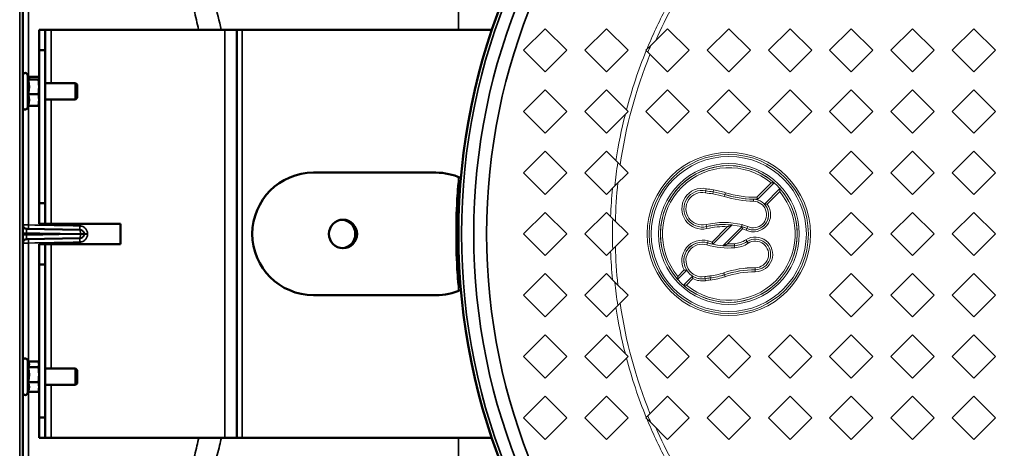
# Model space of a CAD drawing. Units: millimetres. Extents: x 100 to 8300, y -8 to 5931.
# Drawn here: x 6405 to 6887, y 4495 to 4705 of the extents above; entities that cross this region are included whole.
import ezdxf

# ---------------------------------------------------------------- set-up
doc = ezdxf.new("R2010")
doc.units = ezdxf.units.MM
doc.header["$LTSCALE"] = 20
doc.layers.add('Visible (ISO)', color=7, linetype='Continuous', lineweight=50)
doc.layers.add('Visible Narrow (ISO)', color=7, linetype='Continuous', lineweight=35)

msp = doc.modelspace()

# ---------------------------------------------------------------- linework, layer by layer
at = {"layer": 'Visible (ISO)'}
for p, q in [((6406.08, 3782.02), (6406.08, 5418.86)), ((6414.08, 4700.49), (6414.08, 4690.49)), ((6417.08, 4700.49), (6414.08, 4700.49)), ((6417.08, 4690.49), (6417.08, 4700.49)), ((6417.08, 4700.49), (6420.08, 4700.49)), ((6420.08, 4700.49), (6505.08, 4700.49)), ((6511.08, 4700.49), (6505.08, 4700.49)), ((6511.08, 4700.49), (6511.08, 4500.49)), ((6511.08, 4700.49), (6513.56, 4700.49)), ((6513.56, 4700.49), (6636.03, 4700.49)), ((6414.08, 4690.49), (6417.08, 4690.49)), ((6414.08, 4615.49), (6414.08, 4690.49)), ((6417.08, 4615.49), (6417.08, 4690.49)), ((6409.13, 4677), (6408.37, 4678.64)), ((6408.72, 4676.06), (6413.81, 4676.06)), ((6408.91, 4677.47), (6413.81, 4677.47)), ((6414.08, 4676.88), (6414.05, 4677)), ((6417.08, 4674.38), (6431.94, 4674.38)), ((6431.94, 4666.38), (6431.94, 4674.38)), ((6432.71, 4673.61), (6431.94, 4674.38)), ((6432.71, 4673.61), (6432.71, 4667.15)), ((6408.72, 4668.97), (6413.81, 4668.97)), ((6417.08, 4666.38), (6431.94, 4666.38)), ((6432.71, 4667.15), (6431.94, 4666.38)), ((6408.91, 4663.29), (6408.37, 4662.12)), ((6408.72, 4663.29), (6413.81, 4663.29)), ((6414.08, 4663.88), (6414.05, 4663.76)), ((6548.58, 4630.49), (6608.58, 4630.49)), ((6619.58, 4625.44), (6620.58, 4625.44)), ((6417.08, 4615.49), (6414.08, 4615.49)), ((6414.08, 4615.49), (6414.08, 4605.49)), ((6417.08, 4605.49), (6417.08, 4615.49)), ((6618.83, 4612.94), (6619.83, 4612.94)), ((6408.05, 4602.9), (6434.18, 4602.45)), ((6414.08, 4605.49), (6417.08, 4605.49)), ((6417.08, 4605.49), (6420.08, 4605.49)), ((6420.08, 4605.49), (6454.08, 4605.49)), ((6454.08, 4605.49), (6454.08, 4595.49)), ((6434.18, 4598.43), (6408.05, 4597.97)), ((6434.18, 4602.45), (6434.38, 4602.44)), ((6434.38, 4598.43), (6434.18, 4598.43)), ((6414.08, 4595.49), (6414.08, 4585.49)), ((6417.08, 4595.49), (6414.08, 4595.49)), ((6417.08, 4585.49), (6417.08, 4595.49)), ((6420.08, 4595.49), (6417.08, 4595.49)), ((6454.08, 4595.49), (6420.08, 4595.49)), ((6414.08, 4585.49), (6417.08, 4585.49)), ((6414.08, 4510.49), (6414.08, 4585.49)), ((6417.08, 4510.49), (6417.08, 4585.49)), ((6618.83, 4587.94), (6619.83, 4587.94)), ((6619.58, 4575.44), (6620.58, 4575.44)), ((6608.58, 4570.49), (6548.58, 4570.49)), ((6408.98, 4537.45), (6408.37, 4538.75)), ((6408.76, 4537.9), (6413.81, 4537.9)), ((6414.08, 4536.99), (6413.96, 4537.45)), ((6408.72, 4535.23), (6413.81, 4535.23)), ((6417.08, 4534.49), (6431.94, 4534.49)), ((6431.94, 4526.49), (6431.94, 4534.49)), ((6432.71, 4533.73), (6431.94, 4534.49)), ((6432.71, 4533.73), (6432.71, 4527.26)), ((6408.72, 4527.83), (6413.81, 4527.83)), ((6417.08, 4526.49), (6431.94, 4526.49)), ((6432.71, 4527.26), (6431.94, 4526.49)), ((6408.76, 4523.08), (6408.37, 4522.24)), ((6408.72, 4523.08), (6413.81, 4523.08)), ((6414.08, 4523.99), (6413.96, 4523.54)), ((6414.08, 4510.49), (6414.08, 4500.49)), ((6417.08, 4510.49), (6414.08, 4510.49)), ((6417.08, 4500.49), (6417.08, 4510.49)), ((6414.08, 4500.49), (6417.08, 4500.49)), ((6420.08, 4500.49), (6417.08, 4500.49)), ((6505.08, 4500.49), (6420.08, 4500.49)), ((6511.08, 4500.49), (6505.08, 4500.49)), ((6513.56, 4500.49), (6511.08, 4500.49)), ((6635.99, 4500.49), (6513.56, 4500.49))]:
    msp.add_line(p, q, dxfattribs=at)
at = {"layer": 'Visible (ISO)', "lineweight": 5}
for p, q in [((6662.08, 4701.04), (6651.47, 4690.44)), ((6672.69, 4690.44), (6662.08, 4701.04)), ((6692.08, 4701.04), (6681.47, 4690.44)), ((6702.69, 4690.44), (6692.08, 4701.04)), ((6713.83, 4692.79), (6722.08, 4701.04)), ((6722.08, 4701.04), (6732.69, 4690.44)), ((6741.47, 4690.44), (6752.08, 4701.04)), ((6752.08, 4701.04), (6762.69, 4690.44)), ((6771.47, 4690.44), (6782.08, 4701.04)), ((6782.08, 4701.04), (6792.69, 4690.44)), ((6801.47, 4690.44), (6812.08, 4701.04)), ((6812.08, 4701.04), (6822.69, 4690.44)), ((6831.47, 4690.44), (6842.08, 4701.04)), ((6842.08, 4701.04), (6852.69, 4690.44)), ((6861.47, 4690.44), (6872.08, 4701.04)), ((6872.08, 4701.04), (6882.69, 4690.44)), ((6651.47, 4690.44), (6662.08, 4679.83)), ((6662.08, 4679.83), (6672.69, 4690.44)), ((6681.47, 4690.44), (6692.08, 4679.83)), ((6692.08, 4679.83), (6702.69, 4690.44)), ((6713.83, 4692.79), (6711.47, 4690.44)), ((6711.47, 4690.44), (6712.45, 4689.46)), ((6732.69, 4690.44), (6722.08, 4679.83)), ((6752.08, 4679.83), (6741.47, 4690.44)), ((6762.69, 4690.44), (6752.08, 4679.83)), ((6782.08, 4679.83), (6771.47, 4690.44)), ((6792.69, 4690.44), (6782.08, 4679.83)), ((6812.08, 4679.83), (6801.47, 4690.44)), ((6822.69, 4690.44), (6812.08, 4679.83)), ((6842.08, 4679.83), (6831.47, 4690.44)), ((6852.69, 4690.44), (6842.08, 4679.83)), ((6872.08, 4679.83), (6861.47, 4690.44)), ((6882.69, 4690.44), (6872.08, 4679.83)), ((6722.08, 4679.83), (6712.45, 4689.46)), ((6662.08, 4671.04), (6651.47, 4660.44)), ((6672.69, 4660.44), (6662.08, 4671.04)), ((6692.08, 4671.04), (6681.47, 4660.44)), ((6702.69, 4660.44), (6692.08, 4671.04)), ((6711.47, 4660.44), (6722.08, 4671.04)), ((6722.08, 4671.04), (6732.69, 4660.44)), ((6741.47, 4660.44), (6752.08, 4671.04)), ((6752.08, 4671.04), (6762.69, 4660.44)), ((6771.47, 4660.44), (6782.08, 4671.04)), ((6782.08, 4671.04), (6792.69, 4660.44)), ((6801.47, 4660.44), (6812.08, 4671.04)), ((6812.08, 4671.04), (6822.69, 4660.44)), ((6831.47, 4660.44), (6842.08, 4671.04)), ((6842.08, 4671.04), (6852.69, 4660.44)), ((6861.47, 4660.44), (6872.08, 4671.04)), ((6872.08, 4671.04), (6882.69, 4660.44)), ((6651.47, 4660.44), (6662.08, 4649.83)), ((6662.08, 4649.83), (6672.69, 4660.44)), ((6681.47, 4660.44), (6692.08, 4649.83)), ((6692.08, 4649.83), (6702.69, 4660.44)), ((6722.08, 4649.83), (6711.47, 4660.44)), ((6732.69, 4660.44), (6722.08, 4649.83)), ((6752.08, 4649.83), (6741.47, 4660.44)), ((6762.69, 4660.44), (6752.08, 4649.83)), ((6782.08, 4649.83), (6771.47, 4660.44)), ((6792.69, 4660.44), (6782.08, 4649.83)), ((6812.08, 4649.83), (6801.47, 4660.44)), ((6822.69, 4660.44), (6812.08, 4649.83)), ((6842.08, 4649.83), (6831.47, 4660.44)), ((6852.69, 4660.44), (6842.08, 4649.83)), ((6872.08, 4649.83), (6861.47, 4660.44)), ((6882.69, 4660.44), (6872.08, 4649.83)), ((6662.08, 4641.04), (6651.47, 4630.44)), ((6672.69, 4630.44), (6662.08, 4641.04)), ((6692.08, 4641.04), (6681.47, 4630.44)), ((6697.69, 4635.43), (6692.08, 4641.04)), ((6801.47, 4630.44), (6812.08, 4641.04)), ((6812.08, 4641.04), (6822.69, 4630.44)), ((6831.47, 4630.44), (6842.08, 4641.04)), ((6842.08, 4641.04), (6852.69, 4630.44)), ((6861.47, 4630.44), (6872.08, 4641.04)), ((6872.08, 4641.04), (6882.69, 4630.44)), ((6697.69, 4635.43), (6702.69, 4630.44)), ((6651.47, 4630.44), (6662.08, 4619.83)), ((6662.08, 4619.83), (6672.69, 4630.44)), ((6681.47, 4630.44), (6692.08, 4619.83)), ((6702.69, 4630.44), (6696.27, 4624.02)), ((6812.08, 4619.83), (6801.47, 4630.44)), ((6822.69, 4630.44), (6812.08, 4619.83)), ((6842.08, 4619.83), (6831.47, 4630.44)), ((6852.69, 4630.44), (6842.08, 4619.83)), ((6872.08, 4619.83), (6861.47, 4630.44)), ((6882.69, 4630.44), (6872.08, 4619.83)), ((6692.08, 4619.83), (6696.27, 4624.02)), ((6765.87, 4618.46), (6772.84, 4625.44)), ((6772.84, 4625.44), (6772.84, 4625.44)), ((6765.87, 4618.46), (6765.87, 4618.46)), ((6777.08, 4621.2), (6770.91, 4615.02)), ((6777.08, 4621.2), (6777.08, 4621.2)), ((6770.91, 4615.02), (6770.91, 4615.02)), ((6651.47, 4600.44), (6662.08, 4611.04)), ((6662.08, 4611.04), (6672.69, 4600.44)), ((6681.47, 4600.44), (6692.08, 4611.04)), ((6692.08, 4611.04), (6695.21, 4607.91)), ((6702.69, 4600.44), (6695.21, 4607.91)), ((6812.08, 4611.04), (6801.47, 4600.44)), ((6822.69, 4600.44), (6812.08, 4611.04)), ((6842.08, 4611.04), (6831.47, 4600.44)), ((6852.69, 4600.44), (6842.08, 4611.04)), ((6872.08, 4611.04), (6861.47, 4600.44)), ((6882.69, 4600.44), (6872.08, 4611.04)), ((6743.9, 4596.5), (6751.43, 4604.03)), ((6758.78, 4602.9), (6751.45, 4595.57)), ((6662.08, 4589.83), (6651.47, 4600.44)), ((6672.69, 4600.44), (6662.08, 4589.83)), ((6692.08, 4589.83), (6681.47, 4600.44)), ((6695.21, 4592.96), (6702.69, 4600.44)), ((6801.47, 4600.44), (6812.08, 4589.83)), ((6812.08, 4589.83), (6822.69, 4600.44)), ((6831.47, 4600.44), (6842.08, 4589.83)), ((6842.08, 4589.83), (6852.69, 4600.44)), ((6861.47, 4600.44), (6872.08, 4589.83)), ((6872.08, 4589.83), (6882.69, 4600.44)), ((6743.9, 4596.5), (6743.9, 4596.5)), ((6695.21, 4592.96), (6692.08, 4589.83)), ((6651.47, 4570.44), (6662.08, 4581.04)), ((6662.08, 4581.04), (6672.69, 4570.44)), ((6681.47, 4570.44), (6692.08, 4581.04)), ((6692.08, 4581.04), (6696.27, 4576.86)), ((6727.08, 4579.68), (6730.21, 4582.81)), ((6727.08, 4579.68), (6727.08, 4579.67)), ((6730.21, 4582.81), (6730.22, 4582.81)), ((6812.08, 4581.04), (6801.47, 4570.44)), ((6822.69, 4570.44), (6812.08, 4581.04)), ((6842.08, 4581.04), (6831.47, 4570.44)), ((6852.69, 4570.44), (6842.08, 4581.04)), ((6872.08, 4581.04), (6861.47, 4570.44)), ((6882.69, 4570.44), (6872.08, 4581.04)), ((6702.69, 4570.44), (6696.27, 4576.86)), ((6734.46, 4578.57), (6731.32, 4575.43)), ((6731.32, 4575.43), (6731.32, 4575.43)), ((6734.46, 4578.57), (6734.46, 4578.57)), ((6662.08, 4559.83), (6651.47, 4570.44)), ((6672.69, 4570.44), (6662.08, 4559.83)), ((6692.08, 4559.83), (6681.47, 4570.44)), ((6697.69, 4565.44), (6702.69, 4570.44)), ((6801.47, 4570.44), (6812.08, 4559.83)), ((6812.08, 4559.83), (6822.69, 4570.44)), ((6831.47, 4570.44), (6842.08, 4559.83)), ((6842.08, 4559.83), (6852.69, 4570.44)), ((6861.47, 4570.44), (6872.08, 4559.83)), ((6872.08, 4559.83), (6882.69, 4570.44)), ((6697.69, 4565.44), (6692.08, 4559.83)), ((6651.47, 4540.44), (6662.08, 4551.04)), ((6662.08, 4551.04), (6672.69, 4540.44)), ((6681.47, 4540.44), (6692.08, 4551.04)), ((6692.08, 4551.04), (6702.69, 4540.44)), ((6722.08, 4551.04), (6711.47, 4540.44)), ((6732.69, 4540.44), (6722.08, 4551.04)), ((6752.08, 4551.04), (6741.47, 4540.44)), ((6762.69, 4540.44), (6752.08, 4551.04)), ((6782.08, 4551.04), (6771.47, 4540.44)), ((6792.69, 4540.44), (6782.08, 4551.04)), ((6812.08, 4551.04), (6801.47, 4540.44)), ((6822.69, 4540.44), (6812.08, 4551.04)), ((6842.08, 4551.04), (6831.47, 4540.44)), ((6852.69, 4540.44), (6842.08, 4551.04)), ((6872.08, 4551.04), (6861.47, 4540.44)), ((6882.69, 4540.44), (6872.08, 4551.04)), ((6662.08, 4529.83), (6651.47, 4540.44)), ((6672.69, 4540.44), (6662.08, 4529.83)), ((6692.08, 4529.83), (6681.47, 4540.44)), ((6702.69, 4540.44), (6692.08, 4529.83)), ((6711.47, 4540.44), (6722.08, 4529.83)), ((6722.08, 4529.83), (6732.69, 4540.44)), ((6741.47, 4540.44), (6752.08, 4529.83)), ((6752.08, 4529.83), (6762.69, 4540.44)), ((6771.47, 4540.44), (6782.08, 4529.83)), ((6782.08, 4529.83), (6792.69, 4540.44)), ((6801.47, 4540.44), (6812.08, 4529.83)), ((6812.08, 4529.83), (6822.69, 4540.44)), ((6831.47, 4540.44), (6842.08, 4529.83)), ((6842.08, 4529.83), (6852.69, 4540.44)), ((6861.47, 4540.44), (6872.08, 4529.83)), ((6872.08, 4529.83), (6882.69, 4540.44)), ((6651.47, 4510.44), (6662.08, 4521.04)), ((6662.08, 4521.04), (6672.69, 4510.44)), ((6681.47, 4510.44), (6692.08, 4521.04)), ((6692.08, 4521.04), (6702.69, 4510.44)), ((6722.08, 4521.04), (6712.45, 4511.41)), ((6732.69, 4510.44), (6722.08, 4521.04)), ((6752.08, 4521.04), (6741.47, 4510.44)), ((6762.69, 4510.44), (6752.08, 4521.04)), ((6782.08, 4521.04), (6771.47, 4510.44)), ((6792.69, 4510.44), (6782.08, 4521.04)), ((6812.08, 4521.04), (6801.47, 4510.44)), ((6822.69, 4510.44), (6812.08, 4521.04)), ((6842.08, 4521.04), (6831.47, 4510.44)), ((6852.69, 4510.44), (6842.08, 4521.04)), ((6872.08, 4521.04), (6861.47, 4510.44)), ((6882.69, 4510.44), (6872.08, 4521.04)), ((6711.47, 4510.44), (6712.45, 4511.41)), ((6662.08, 4499.83), (6651.47, 4510.44)), ((6672.69, 4510.44), (6662.08, 4499.83)), ((6692.08, 4499.83), (6681.47, 4510.44)), ((6702.69, 4510.44), (6692.08, 4499.83)), ((6713.83, 4508.08), (6711.47, 4510.44)), ((6713.83, 4508.08), (6722.08, 4499.83)), ((6722.08, 4499.83), (6732.69, 4510.44)), ((6741.47, 4510.44), (6752.08, 4499.83)), ((6752.08, 4499.83), (6762.69, 4510.44)), ((6771.47, 4510.44), (6782.08, 4499.83)), ((6782.08, 4499.83), (6792.69, 4510.44)), ((6801.47, 4510.44), (6812.08, 4499.83)), ((6812.08, 4499.83), (6822.69, 4510.44)), ((6831.47, 4510.44), (6842.08, 4499.83)), ((6842.08, 4499.83), (6852.69, 4510.44)), ((6861.47, 4510.44), (6872.08, 4499.83)), ((6872.08, 4499.83), (6882.69, 4510.44))]:
    msp.add_line(p, q, dxfattribs=at)
at = {"layer": 'Visible (ISO)'}
msp.add_circle((6932.08, 4600.44), 312.5, dxfattribs=at)
at = {"layer": 'Visible (ISO)', "lineweight": 5}
for radius in [40, 38, 34.5]:
    msp.add_circle((6752.08, 4600.44), radius, dxfattribs=at)
for centre, radius, start, end in [((6932.08, 4600.44), 236.99, 157.0644, 157.9354), ((6932.08, 4600.44), 236.99, 171.5079, 174.2895), ((6752.08, 4600.44), 32.5, 50.2964, 219.7036), ((6739.08, 4612.83), 10, 79.0205, 283.353), ((6755.84, 4699.22), 78, 259.0205, 261.6925), ((6739.08, 4612.83), 8, 79.0205, 283.353), ((6752.08, 4600.44), 32.5, 230.2964, 39.7036), ((6755.84, 4699.22), 80, 259.0205, 261.6925), ((6739.08, 4584.44), 36, 72.4986, 81.6925), ((6739.08, 4584.44), 38, 72.4986, 81.6925), ((6764.94, 4666.46), 50, 252.4986, 269.1252), ((6764.94, 4666.46), 48, 252.4986, 271.1013), ((6764.08, 4609.96), 8.5, 245.2535, 36.5411), ((6764.08, 4609.96), 6.5, 245.2535, 89.1252), ((6932.08, 4600.44), 236.99, 178.192, 181.808), ((6749.7, 4568.07), 38, 76.4819, 103.353), ((6749.7, 4568.07), 36, 87.2467, 103.353), ((6755.08, 4590.44), 15, 65.2535, 76.4819), ((6755.08, 4590.44), 13, 65.2535, 73.4465), ((6765.08, 4590.44), 8.5, 270, 122.9865), ((6739.08, 4587.44), 10, 73.584, 207.5424), ((6739.08, 4587.44), 8, 73.584, 278.8197), ((6752.08, 4631.56), 38, 253.584, 274.3945), ((6752.08, 4631.56), 36, 253.584, 256.8715), ((6752.08, 4631.56), 36, 269.0019, 274.3945), ((6753.92, 4607.63), 12, 274.3945, 302.9865), ((6753.92, 4607.63), 14, 274.3945, 302.9865), ((6765.08, 4590.44), 6.5, 270, 122.9865), ((6765.08, 4535.38), 48.56, 90, 108.6081), ((6752.57, 4500.48), 80, 96.9888, 98.8197), ((6738.58, 4614.62), 35, 276.9888, 288.3286), ((6738.58, 4614.62), 37, 276.9888, 288.4911), ((6765.08, 4535.38), 46.56, 90, 108.4911), ((6932.08, 4600.44), 236.99, 185.7105, 188.4921), ((6739.08, 4587.44), 10, 242.458, 278.8197), ((6752.57, 4500.48), 78, 96.9888, 98.8197), ((6932.08, 4600.44), 236.99, 202.0646, 202.9356)]:
    msp.add_arc(centre, radius, start, end, dxfattribs=at)
at = {"layer": 'Visible (ISO)'}
for centre, radius, start, end in [((6407.28, 4678.13), 1.2, 25, 180), ((6407.28, 4662.63), 1.2, 180, 335), ((6548.58, 4600.49), 30, 90, 270), ((6608.58, 4600.49), 30, 65.9858, 90), ((6932.08, 4600.44), 313.5, 175.4261, 177.7149), ((6932.08, 4600.44), 313.5, 177.7149, 182.2851), ((6408.08, 4604.9), 2, 180, 269), ((6408.08, 4595.97), 2, 91, 180), ((6932.08, 4600.44), 313.5, 182.2851, 184.5739), ((6608.58, 4600.49), 30, 270, 293.9938), ((6407.28, 4538.24), 1.2, 25, 180), ((6407.28, 4522.74), 1.2, 180, 335)]:
    msp.add_arc(centre, radius, start, end, dxfattribs=at)
msp.add_ellipse((6563.02, 4600.44), major_axis=(0, 7), ratio=0.984808, dxfattribs=at)
msp.add_ellipse((6562.17, 4600.44), major_axis=(0, -7), ratio=0.984808, start_param=0.062057, end_param=3.079536, dxfattribs=at)
for points, weights in [([(6408.72, 4676.06), (6409.19, 4676.44), (6409.19, 4676.76)], [1.02350695612, 1.05008356558, 1]), ([(6409.19, 4672.51), (6409.19, 4674.16), (6408.72, 4676.06)], [1, 1.05008356558, 1.02350695612]), ([(6409.19, 4676.76), (6409.19, 4676.88), (6409.13, 4677)], [1, 1.01716466319, 1.02532502757]), ([(6414.08, 4676.76), (6414.08, 4677.09), (6413.81, 4677.47)], [1, 1.0379548493, 1]), ([(6413.81, 4676.06), (6414.08, 4676.44), (6414.08, 4676.76)], [1, 1.0379548493, 1]), ([(6414.08, 4672.51), (6414.08, 4674.16), (6413.81, 4676.06)], [1, 1.0379548493, 1]), ([(6408.72, 4668.97), (6409.19, 4670.87), (6409.19, 4672.51)], [1.02350695612, 1.05008356558, 1]), ([(6413.81, 4668.97), (6414.08, 4670.87), (6414.08, 4672.51)], [1, 1.0379548493, 1]), ([(6409.19, 4666.13), (6409.19, 4667.45), (6408.72, 4668.97)], [1, 1.05008356558, 1.02350695612]), ([(6408.72, 4663.29), (6409.19, 4664.81), (6409.19, 4666.13)], [1.02350695612, 1.05008356558, 1]), ([(6414.08, 4666.13), (6414.08, 4667.45), (6413.81, 4668.97)], [1, 1.0379548493, 1]), ([(6413.81, 4663.29), (6414.08, 4664.81), (6414.08, 4666.13)], [1, 1.0379548493, 1]), ([(6414.05, 4663.76), (6413.99, 4663.54), (6413.81, 4663.29)], [1.01716173833, 1.02484743746, 1]), ([(6408.72, 4535.23), (6409.19, 4535.95), (6409.19, 4536.57)], [1.02350695612, 1.05008356558, 1]), ([(6409.19, 4536.57), (6409.19, 4536.99), (6408.98, 4537.45)], [1, 1.03382610262, 1.03268320219]), ([(6414.08, 4536.57), (6414.08, 4537.19), (6413.81, 4537.9)], [1, 1.0379548493, 1]), ([(6413.81, 4535.23), (6414.08, 4535.95), (6414.08, 4536.57)], [1, 1.0379548493, 1]), ([(6409.19, 4531.53), (6409.19, 4533.25), (6408.72, 4535.23)], [1, 1.05008356558, 1.02350695612]), ([(6408.72, 4527.83), (6409.19, 4529.81), (6409.19, 4531.53)], [1.02350695612, 1.05008356558, 1]), ([(6414.08, 4531.53), (6414.08, 4533.25), (6413.81, 4535.23)], [1, 1.0379548493, 1]), ([(6413.81, 4527.83), (6414.08, 4529.81), (6414.08, 4531.53)], [1, 1.0379548493, 1]), ([(6409.19, 4525.45), (6409.19, 4526.56), (6408.72, 4527.83)], [1, 1.05008356558, 1.02350695612]), ([(6414.08, 4525.45), (6414.08, 4526.56), (6413.81, 4527.83)], [1, 1.0379548493, 1]), ([(6408.72, 4523.08), (6409.19, 4524.35), (6409.19, 4525.45)], [1.02350695612, 1.05008356558, 1]), ([(6413.81, 4523.08), (6414.08, 4524.35), (6414.08, 4525.45)], [1, 1.0379548493, 1]), ([(6413.96, 4523.54), (6413.9, 4523.32), (6413.81, 4523.08)], [1.01657405713, 1.01222392733, 1])]:
    msp.add_rational_spline(points, weights, degree=2, dxfattribs=at)
at = {"layer": 'Visible (ISO)', "lineweight": 5}
for points, knots in [([(6772.84, 4625.44), (6772.85, 4625.44), (6772.87, 4625.44), (6772.95, 4625.45), (6773.02, 4625.45), (6773.2, 4625.46), (6773.32, 4625.46), (6773.59, 4625.47), (6773.72, 4625.48), (6774.01, 4625.49), (6774.16, 4625.49), (6774.31, 4625.5), (6774.31, 4625.5), (6774.31, 4625.5)], [-0.1919902, -0.1919902, -0.1919902, -0.1919902, -0.1648021, -0.1648021, -0.1324515, -0.1324515, -0.0872501, -0.0872501, -0.0446031, -0.0446031, 0, 0, 0.0006514, 0.0006514, 0.0006514, 0.0006514]), ([(6777.08, 4621.2), (6777.09, 4621.2), (6777.09, 4621.23), (6777.09, 4621.31), (6777.09, 4621.37), (6777.1, 4621.55), (6777.11, 4621.68), (6777.12, 4621.94), (6777.12, 4622.08), (6777.13, 4622.36), (6777.14, 4622.51), (6777.14, 4622.66), (6777.14, 4622.67), (6777.14, 4622.67)], [0, 0, 0, 0, 0.0269172, 0.0269172, 0.0589455, 0.0589455, 0.1036967, 0.1036967, 0.1459188, 0.1459188, 0.1900775, 0.1900775, 0.1907225, 0.1907225, 0.1907225, 0.1907225]), ([(6765.87, 4618.46), (6765.87, 4618.46), (6765.88, 4618.43), (6765.92, 4618.34), (6765.95, 4618.27), (6766.02, 4618.1), (6766.07, 4617.99), (6766.17, 4617.75), (6766.23, 4617.61), (6766.29, 4617.48), (6766.29, 4617.48), (6766.29, 4617.48)], [0, 0, 0, 0, 0.0363824, 0.0363824, 0.0743282, 0.0743282, 0.1152842, 0.1152842, 0.1592055, 0.1592055, 0.1596852, 0.1596852, 0.1596852, 0.1596852]), ([(6770.91, 4615.02), (6770.9, 4615.02), (6770.88, 4615.03), (6770.79, 4615.03), (6770.72, 4615.04), (6770.54, 4615.05), (6770.41, 4615.06), (6770.17, 4615.07), (6770.06, 4615.07), (6769.82, 4615.08), (6769.69, 4615.08), (6769.56, 4615.09), (6769.56, 4615.09), (6769.56, 4615.09)], [-0.1827174, -0.1827174, -0.1827174, -0.1827174, -0.1523856, -0.1523856, -0.1179264, -0.1179264, -0.0736759, -0.0736759, -0.0376862, -0.0376862, 0, 0, 0.0006165, 0.0006165, 0.0006165, 0.0006165]), ([(6751.44, 4604.03), (6751.44, 4604.04), (6751.46, 4604.04), (6751.51, 4604.06), (6751.55, 4604.08), (6751.69, 4604.13), (6751.8, 4604.17), (6752.12, 4604.29), (6752.39, 4604.4), (6753.01, 4604.62), (6753.34, 4604.74), (6753.67, 4604.86), (6753.67, 4604.86), (6753.67, 4604.86)], [-0.3071501, -0.3071501, -0.3071501, -0.3071501, -0.2853134, -0.2853134, -0.2559654, -0.2559654, -0.2037239, -0.2037239, -0.1023683, -0.1023683, 0, 0, 0.0010337, 0.0010337, 0.0010337, 0.0010337]), ([(6758.78, 4602.9), (6758.78, 4602.9), (6758.78, 4602.93), (6758.75, 4603.02), (6758.73, 4603.09), (6758.69, 4603.28), (6758.66, 4603.39), (6758.6, 4603.6), (6758.58, 4603.68), (6758.54, 4603.84), (6758.51, 4603.93), (6758.49, 4604.01), (6758.49, 4604.01), (6758.49, 4604.01)], [0, 0, 0, 0, 0.0338739, 0.0338739, 0.0705979, 0.0705979, 0.1131462, 0.1131462, 0.139034, 0.139034, 0.1651821, 0.1651821, 0.1656935, 0.1656935, 0.1656935, 0.1656935]), ([(6743.9, 4596.5), (6743.91, 4596.5), (6743.91, 4596.47), (6743.94, 4596.38), (6743.96, 4596.31), (6744.01, 4596.13), (6744.05, 4596.01), (6744.12, 4595.74), (6744.17, 4595.57), (6744.22, 4595.41), (6744.22, 4595.41), (6744.22, 4595.41)], [0, 0, 0, 0, 0.0344238, 0.0344238, 0.071412, 0.071412, 0.1136259, 0.1136259, 0.1640959, 0.1640959, 0.1646024, 0.1646024, 0.1646024, 0.1646024]), ([(6749.15, 4594.68), (6749.16, 4594.68), (6749.16, 4594.68), (6749.66, 4594.87), (6750.15, 4595.05), (6750.78, 4595.3), (6750.97, 4595.37), (6751.2, 4595.47), (6751.28, 4595.5), (6751.38, 4595.54), (6751.41, 4595.55), (6751.44, 4595.56), (6751.45, 4595.56), (6751.45, 4595.57)], [-0.0010652, -0.0010652, -0.0010652, -0.0010652, 0, 0, 0.1598273, 0.1598273, 0.2516248, 0.2516248, 0.3009071, 0.3009071, 0.3307978, 0.3307978, 0.3473225, 0.3473225, 0.3473225, 0.3473225]), ([(6727.08, 4579.67), (6727.08, 4579.67), (6727.08, 4579.65), (6727.07, 4579.57), (6727.07, 4579.5), (6727.06, 4579.32), (6727.06, 4579.19), (6727.05, 4578.93), (6727.04, 4578.79), (6727.03, 4578.51), (6727.03, 4578.36), (6727.02, 4578.21), (6727.02, 4578.21), (6727.02, 4578.21)], [0, 0, 0, 0, 0.0269172, 0.0269172, 0.0589455, 0.0589455, 0.1036967, 0.1036967, 0.1459188, 0.1459188, 0.1900775, 0.1900775, 0.1907225, 0.1907225, 0.1907225, 0.1907225]), ([(6730.22, 4582.81), (6730.22, 4582.81), (6730.25, 4582.81), (6730.34, 4582.79), (6730.41, 4582.78), (6730.59, 4582.76), (6730.71, 4582.74), (6730.94, 4582.71), (6731.04, 4582.7), (6731.24, 4582.67), (6731.35, 4582.66), (6731.46, 4582.65), (6731.46, 4582.65), (6731.46, 4582.65)], [-0.1746922, -0.1746922, -0.1746922, -0.1746922, -0.1425664, -0.1425664, -0.1069078, -0.1069078, -0.0632683, -0.0632683, -0.0321104, -0.0321104, 0, 0, 0.0005695, 0.0005695, 0.0005695, 0.0005695]), ([(6734.46, 4578.57), (6734.46, 4578.58), (6734.45, 4578.6), (6734.44, 4578.69), (6734.43, 4578.76), (6734.4, 4578.95), (6734.38, 4579.07), (6734.35, 4579.29), (6734.34, 4579.39), (6734.32, 4579.6), (6734.3, 4579.7), (6734.29, 4579.81), (6734.29, 4579.82), (6734.29, 4579.82)], [0, 0, 0, 0, 0.0319031, 0.0319031, 0.0673144, 0.0673144, 0.1106512, 0.1106512, 0.1415928, 0.1415928, 0.1734803, 0.1734803, 0.1740459, 0.1740459, 0.1740459, 0.1740459]), ([(6731.32, 4575.43), (6731.31, 4575.43), (6731.29, 4575.43), (6731.21, 4575.43), (6731.15, 4575.42), (6730.97, 4575.42), (6730.84, 4575.41), (6730.58, 4575.4), (6730.44, 4575.4), (6730.15, 4575.39), (6730.01, 4575.38), (6729.85, 4575.38), (6729.85, 4575.38), (6729.85, 4575.38)], [-0.1919902, -0.1919902, -0.1919902, -0.1919902, -0.1648021, -0.1648021, -0.1324515, -0.1324515, -0.0872501, -0.0872501, -0.0446031, -0.0446031, 0, 0, 0.0006514, 0.0006514, 0.0006514, 0.0006514])]:
    msp.add_open_spline(points, degree=3, knots=knots, dxfattribs=at)
msp.add_open_spline([(6751.43, 4604.03), (6751.44, 4604.03), (6751.44, 4604.03)], degree=2, dxfattribs=at)
for points, weights in [([(6758.78, 4602.9), (6758.78, 4602.9), (6758.78, 4602.9)], [1.00000000093, 1.00000000108, 1.00000000123]), ([(6751.45, 4595.57), (6751.45, 4595.57), (6751.45, 4595.57)], [0.999999999902, 0.999999999886, 0.999999999871])]:
    msp.add_rational_spline(points, weights, degree=2, dxfattribs=at)
at = {"layer": 'Visible Narrow (ISO)'}
for p, q in [((6404.61, 5420.36), (6404.61, 3780.52)), ((6408.91, 4677.48), (6408.91, 4801.71)), ((6619.69, 4700.49), (6619.69, 4711.52)), ((6420.08, 4700.49), (6420.08, 4674.38)), ((6505.08, 4500.49), (6505.08, 4700.49)), ((6513.56, 4700.49), (6513.56, 4500.49)), ((6408.37, 4662.12), (6408.37, 4678.64)), ((6420.08, 4666.38), (6420.08, 4605.49)), ((6408.91, 4604.87), (6408.91, 4663.28)), ((6619.69, 4625.44), (6619.69, 4628.36)), ((6407.91, 4599.96), (6407.91, 4600.91)), ((6434.32, 4600.44), (6434.32, 4600.45)), ((6434.32, 4600.43), (6434.32, 4600.44)), ((6436.15, 4600.44), (6434.32, 4600.44)), ((6436.15, 4600.45), (6436.15, 4600.44)), ((6436.36, 4600.44), (6436.15, 4600.45)), ((6436.15, 4600.44), (6436.15, 4600.43)), ((6436.15, 4600.43), (6436.36, 4600.43)), ((6437.87, 4600.44), (6436.36, 4600.44)), ((6436.36, 4600.43), (6436.36, 4600.44)), ((6437.87, 4600.43), (6436.36, 4600.43)), ((6437.87, 4600.44), (6437.87, 4600.44)), ((6437.87, 4600.44), (6437.87, 4600.43)), ((6408.91, 4537.9), (6408.91, 4596)), ((6420.08, 4595.49), (6420.08, 4534.49)), ((6619.69, 4572.63), (6619.69, 4575.44)), ((6408.37, 4522.24), (6408.37, 4538.75)), ((6420.08, 4526.49), (6420.08, 4500.49)), ((6408.91, 4399.16), (6408.91, 4523.08)), ((6619.69, 4489.35), (6619.69, 4500.49))]:
    msp.add_line(p, q, dxfattribs=at)
at = {"layer": 'Visible Narrow (ISO)', "lineweight": 5}
for p, q in [((6740.79, 4621.67), (6740.98, 4622.65)), ((6740.99, 4622.65), (6740.98, 4622.65)), ((6772.84, 4625.44), (6765.87, 4618.46)), ((6766.29, 4617.48), (6774.31, 4625.5)), ((6777.14, 4622.67), (6769.56, 4615.09)), ((6740.79, 4621.66), (6740.6, 4620.69)), ((6740.6, 4620.68), (6740.6, 4620.69)), ((6744.43, 4621.05), (6744.28, 4620.06)), ((6744.28, 4620.06), (6744.28, 4620.06)), ((6744.43, 4621.05), (6744.57, 4622.04)), ((6744.57, 4622.04), (6744.57, 4622.04)), ((6750.21, 4619.72), (6749.91, 4618.77)), ((6749.91, 4618.77), (6749.91, 4618.77)), ((6750.21, 4619.72), (6750.51, 4620.68)), ((6750.51, 4620.68), (6750.51, 4620.68)), ((6764.2, 4617.46), (6764.18, 4616.46)), ((6770.91, 4615.02), (6777.08, 4621.2)), ((6764.18, 4616.46), (6764.18, 4616.46)), ((6741.16, 4604.07), (6740.93, 4605.05)), ((6740.93, 4605.05), (6740.93, 4605.05)), ((6741.16, 4604.07), (6741.39, 4603.1)), ((6741.39, 4603.1), (6741.39, 4603.1)), ((6751.44, 4604.03), (6743.9, 4596.5)), ((6744.22, 4595.41), (6753.67, 4604.86)), ((6758.49, 4604.01), (6749.15, 4594.68)), ((6751.45, 4595.57), (6758.78, 4602.9)), ((6758.35, 4604.05), (6758.59, 4605.02)), ((6758.59, 4605.02), (6758.59, 4605.02)), ((6760.94, 4603.15), (6760.52, 4602.24)), ((6761.36, 4604.06), (6760.94, 4603.15)), ((6761.36, 4604.06), (6761.36, 4604.06)), ((6760.52, 4602.24), (6760.52, 4602.24)), ((6741.62, 4596.07), (6741.34, 4595.11)), ((6741.34, 4595.11), (6741.34, 4595.11)), ((6741.62, 4596.07), (6741.91, 4597.03)), ((6741.91, 4597.03), (6741.91, 4597.03)), ((6754.84, 4595.67), (6754.84, 4595.67)), ((6754.92, 4594.67), (6754.84, 4595.67)), ((6754.92, 4594.67), (6754.99, 4593.67)), ((6754.99, 4593.67), (6754.99, 4593.67)), ((6760.45, 4597.57), (6760.45, 4597.57)), ((6761, 4596.73), (6760.45, 4597.57)), ((6761, 4596.73), (6761.54, 4595.89)), ((6761.54, 4595.89), (6761.54, 4595.89)), ((6765.08, 4582.94), (6765.08, 4583.94)), ((6765.08, 4583.94), (6765.08, 4583.94)), ((6727.02, 4578.21), (6731.46, 4582.65)), ((6730.22, 4582.81), (6727.08, 4579.67)), ((6734.29, 4579.82), (6729.85, 4575.38)), ((6740.46, 4578.54), (6740.31, 4579.53)), ((6740.31, 4579.53), (6740.31, 4579.53)), ((6742.96, 4578.89), (6742.84, 4579.88)), ((6742.84, 4579.88), (6742.84, 4579.88)), ((6742.96, 4578.89), (6743.08, 4577.9)), ((6749.59, 4581.4), (6749.59, 4581.4)), ((6750, 4580.48), (6750.31, 4579.53)), ((6750.32, 4579.53), (6750.31, 4579.53)), ((6765.08, 4582.94), (6765.08, 4581.94)), ((6765.08, 4581.94), (6765.08, 4581.94)), ((6731.32, 4575.43), (6734.46, 4578.57)), ((6740.46, 4578.54), (6740.61, 4577.56)), ((6740.61, 4577.56), (6740.61, 4577.56)), ((6743.08, 4577.9), (6743.08, 4577.9))]:
    msp.add_line(p, q, dxfattribs=at)
at = {"layer": 'Visible Narrow (ISO)'}
for radius in [310.96, 305.01, 298.66]:
    msp.add_circle((6932.08, 4600.44), radius, dxfattribs=at)
at = {"layer": 'Visible Narrow (ISO)', "lineweight": 5}
for radius in [40, 39, 39, 38, 34.5, 33.5]:
    msp.add_circle((6752.08, 4600.44), radius, dxfattribs=at)
for centre, radius, start, end in [((6932.08, 4600.44), 238.04, 152.3892, 157.6783), ((6932.08, 4600.44), 235.68, 151.6078, 156.2638), ((6932.08, 4600.44), 238.04, 157.8288, 165.2118), ((6932.08, 4600.44), 235.68, 158.0704, 171.7443), ((6932.08, 4600.44), 238.04, 165.7206, 171.3215), ((6752.08, 4600.44), 33.5, 48.4242, 221.5758), ((6752.08, 4600.44), 32.5, 50.2939, 219.7061), ((6932.08, 4600.44), 238.04, 174.5966, 177.9557), ((6932.08, 4600.44), 235.68, 173.8981, 178.4921), ((6739.08, 4612.83), 10, 79.0205, 283.353), ((6752.08, 4600.44), 33.5, 228.4242, 41.5758), ((6755.84, 4699.22), 78, 259.0205, 261.6925), ((6739.08, 4612.83), 9, 79.0205, 283.353), ((6739.08, 4612.83), 9, 79.0205, 283.353), ((6739.08, 4612.83), 8, 79.0205, 283.353), ((6752.08, 4600.44), 32.5, 230.2939, 39.7061), ((6755.84, 4699.22), 80, 259.0205, 261.6925), ((6755.84, 4699.22), 79, 259.0205, 261.6925), ((6755.84, 4699.22), 79, 259.0205, 261.6925), ((6739.08, 4584.44), 36, 72.4986, 81.6925), ((6739.08, 4584.44), 37, 72.4986, 81.6925), ((6739.08, 4584.44), 37, 72.4986, 81.6925), ((6739.08, 4584.44), 38, 72.4986, 81.6925), ((6764.94, 4666.46), 50, 252.4986, 269.1252), ((6764.94, 4666.46), 49, 252.4986, 269.1252), ((6764.94, 4666.46), 49, 252.4986, 271.5742), ((6764.94, 4666.46), 48, 252.4986, 271.102), ((6764.08, 4609.96), 7.5, 245.2535, 89.1252), ((6764.08, 4609.96), 8.5, 245.2535, 36.5485), ((6764.08, 4609.96), 7.5, 245.2535, 43.0809), ((6764.08, 4609.96), 6.5, 245.2535, 89.1252), ((6749.7, 4568.07), 38, 76.4819, 103.353), ((6749.7, 4568.07), 37, 76.4819, 103.353), ((6749.7, 4568.07), 37, 83.8411, 103.353), ((6749.7, 4568.07), 36, 87.2421, 103.353), ((6755.08, 4590.44), 14, 65.2535, 76.4819), ((6755.08, 4590.44), 14, 65.2535, 75.9115), ((6755.08, 4590.44), 15, 65.2535, 76.4819), ((6755.08, 4590.44), 13, 65.2535, 73.4498), ((6765.08, 4590.44), 8.5, 270, 122.9865), ((6932.08, 4600.44), 235.68, 181.5079, 186.1019), ((6739.08, 4587.44), 10, 73.584, 207.5477), ((6739.08, 4587.44), 9, 73.584, 278.8197), ((6739.08, 4587.44), 9, 73.584, 212.1562), ((6739.08, 4587.44), 8, 73.584, 278.8197), ((6752.08, 4631.56), 38, 253.584, 274.3945), ((6752.08, 4631.56), 37, 253.584, 274.3945), ((6752.08, 4631.56), 37, 253.584, 257.7355), ((6752.08, 4631.56), 36, 253.584, 256.8726), ((6752.08, 4631.56), 37, 265.4601, 274.3945), ((6752.08, 4631.56), 36, 268.9972, 274.3945), ((6753.92, 4607.63), 12, 274.3945, 302.9865), ((6753.92, 4607.63), 13, 274.3945, 302.9865), ((6753.92, 4607.63), 13, 274.3945, 302.9865), ((6753.92, 4607.63), 14, 274.3945, 302.9865), ((6765.08, 4590.44), 7.5, 270, 122.9865), ((6765.08, 4590.44), 7.5, 270, 122.9865), ((6765.08, 4590.44), 6.5, 270, 122.9865), ((6932.08, 4600.44), 238.04, 182.0443, 185.4034), ((6765.08, 4535.38), 48.55, 90, 108.6081), ((6739.08, 4587.44), 9, 237.8442, 278.8197), ((6752.57, 4500.48), 80, 96.9888, 98.8197), ((6752.57, 4500.48), 79, 96.9888, 98.8197), ((6752.57, 4500.48), 79, 96.9888, 98.8197), ((6738.58, 4614.62), 35, 276.9888, 288.3286), ((6738.58, 4614.62), 36, 276.9888, 288.4911), ((6738.58, 4614.62), 36, 276.9888, 288.3326), ((6738.58, 4614.62), 37, 276.9888, 288.4911), ((6765.08, 4535.38), 47.56, 90, 108.611), ((6765.08, 4535.38), 47.55, 90, 108.4911), ((6765.08, 4535.38), 46.56, 90, 108.4911), ((6739.08, 4587.44), 10, 242.4527, 278.8197), ((6752.57, 4500.48), 78, 96.9888, 98.8197), ((6932.08, 4600.44), 238.04, 188.6785, 194.2794), ((6932.08, 4600.44), 235.68, 188.2557, 201.9296), ((6932.08, 4600.44), 238.04, 194.7882, 202.1712), ((6932.08, 4600.44), 238.04, 202.3217, 207.6108), ((6932.08, 4600.44), 235.68, 203.7362, 208.3922)]:
    msp.add_arc(centre, radius, start, end, dxfattribs=at)
at = {"layer": 'Visible Narrow (ISO)'}
for centre, major_axis, ratio, start_param, end_param in [((6409.02, 4604.89), (-0.03, -2), 0.056855, 4.719064, 6.283185), ((6400.1, 4605.04), (155.01, -2.73), 0.000046, 4.769274, 4.932756), ((6434.42, 4604.44), (-0.03, -2), 0.218591, 4.721228, 6.283185), ((6408.08, 4600.91), (-2, 0), 0.000586, 0, 1.48353), ((6408.08, 4599.96), (-2, 0), 0.000586, 4.799655, 6.283185), ((6409.02, 4595.99), (-0.03, 2), 0.056855, 0, 1.564121), ((6434.42, 4596.43), (-0.03, 2), 0.218591, 0, 1.561957), ((6434.15, 4600.45), (0.03, 2), 0.087142, 4.713922, 6.283185), ((6434.15, 4600.45), (0.03, 2), 0.999962, 4.729842, 6.283185), ((6434.15, 4600.43), (0.03, -2), 0.087142, 0, 1.569263), ((6434.15, 4600.43), (0, -2), 0.999962, 0.017453, 1.570796), ((6434.15, 4600.45), (2, 0), 0.000012, 0.008727, 1.48353), ((6434.15, 4600.43), (2, 0), 0.000012, 4.799655, 6.274459), ((6400.1, 4595.84), (-155.01, -2.73), 0.000047, 4.492022, 4.655504)]:
    msp.add_ellipse(centre, major_axis=major_axis, ratio=ratio, start_param=start_param, end_param=end_param, dxfattribs=at)
for points, knots in [([(6487.41, 4749.45), (6490.08, 4743.61), (6492.42, 4737.68), (6496.62, 4725.68), (6498.48, 4719.62), (6501.32, 4709.2), (6502.4, 4704.86), (6503.4, 4700.49)], [0, 0, 0, 0, 0.01902143, 0.01902143, 0.03804285, 0.03804285, 0.05147231, 0.05147231, 0.05147231, 0.05147231]), ([(6492.25, 4700.49), (6491.57, 4703.72), (6490.85, 4706.93), (6488.65, 4716.1), (6487.04, 4722.02), (6483.4, 4733.77), (6481.36, 4739.59), (6479.02, 4745.34)], [0.24970605, 0.24970605, 0.24970605, 0.24970605, 0.25966501, 0.25966501, 0.278208, 0.278208, 0.29675098, 0.29675098, 0.29675098, 0.29675098]), ([(6406.08, 4604.9), (6406.08, 4604.9), (6406.1, 4604.9), (6406.17, 4604.9), (6406.22, 4604.9), (6406.36, 4604.9), (6406.45, 4604.89), (6406.65, 4604.89), (6406.77, 4604.89), (6407.03, 4604.89), (6407.17, 4604.89), (6407.48, 4604.88), (6407.64, 4604.88), (6408.15, 4604.88), (6408.53, 4604.88), (6408.91, 4604.87)], [0, 0, 0, 0, 0.000564546, 0.000564546, 0.001129092, 0.001129092, 0.001693638, 0.001693638, 0.002258184, 0.002258184, 0.00282273, 0.00282273, 0.003387276, 0.003387276, 0.004516368, 0.004516368, 0.004516368, 0.004516368]), ([(6407.91, 4600.91), (6407.9, 4601.04), (6407.9, 4601.17), (6407.9, 4601.43), (6407.9, 4601.56), (6407.91, 4601.8), (6407.91, 4601.91), (6407.92, 4602.13), (6407.93, 4602.23), (6407.95, 4602.51), (6407.96, 4602.66), (6408, 4602.85), (6408.02, 4602.9), (6408.05, 4602.9)], [0, 0, 0, 0, 0.000392291, 0.000392291, 0.000784582, 0.000784582, 0.001176874, 0.001176874, 0.001569165, 0.001569165, 0.002353747, 0.002353747, 0.00313833, 0.00313833, 0.00313833, 0.00313833]), ([(6437.87, 4600.44), (6437.87, 4600.71), (6437.84, 4600.97), (6437.74, 4601.48), (6437.67, 4601.73), (6437.47, 4602.21), (6437.35, 4602.44), (6437.06, 4602.87), (6436.9, 4603.07), (6436.54, 4603.44), (6436.34, 4603.6), (6435.92, 4603.89), (6435.7, 4604.01), (6435.23, 4604.21), (6434.98, 4604.29), (6434.49, 4604.4), (6434.24, 4604.43), (6433.98, 4604.43)], [0, 0, 0, 0, 0.000786032, 0.000786032, 0.001572064, 0.001572064, 0.002358097, 0.002358097, 0.003144129, 0.003144129, 0.003930161, 0.003930161, 0.004716193, 0.004716193, 0.005502226, 0.005502226, 0.006288258, 0.006288258, 0.006288258, 0.006288258]), ([(6408.05, 4597.97), (6408.03, 4597.97), (6408.02, 4597.98), (6408, 4598.03), (6407.99, 4598.07), (6407.97, 4598.17), (6407.96, 4598.23), (6407.95, 4598.37), (6407.94, 4598.46), (6407.93, 4598.64), (6407.92, 4598.74), (6407.91, 4598.96), (6407.91, 4599.07), (6407.9, 4599.44), (6407.9, 4599.7), (6407.91, 4599.96)], [0, 0, 0, 0, 0.000392399, 0.000392399, 0.000784799, 0.000784799, 0.001177198, 0.001177198, 0.001569597, 0.001569597, 0.001961997, 0.001961997, 0.002354396, 0.002354396, 0.003139195, 0.003139195, 0.003139195, 0.003139195]), ([(6434.32, 4600.45), (6432.99, 4600.47), (6431.66, 4600.49), (6430.34, 4600.52), (6425.02, 4600.61), (6419.71, 4600.7), (6414.4, 4600.8), (6412.23, 4600.83), (6410.07, 4600.87), (6407.91, 4600.91)], [0, 0, 0, 0, 0.004, 0.004, 0.004, 0.02, 0.02, 0.02, 0.02651859, 0.02651859, 0.02651859, 0.02651859]), ([(6407.91, 4599.96), (6409.23, 4599.99), (6410.56, 4600.01), (6411.89, 4600.03), (6417.2, 4600.13), (6422.51, 4600.22), (6427.83, 4600.31), (6429.99, 4600.35), (6432.16, 4600.39), (6434.32, 4600.43)], [0, 0, 0, 0, 0.004, 0.004, 0.004, 0.02, 0.02, 0.02, 0.02651859, 0.02651859, 0.02651859, 0.02651859]), ([(6433.98, 4596.44), (6434.24, 4596.45), (6434.49, 4596.48), (6434.99, 4596.58), (6435.23, 4596.66), (6435.7, 4596.86), (6435.92, 4596.99), (6436.35, 4597.28), (6436.54, 4597.44), (6436.9, 4597.81), (6437.07, 4598.01), (6437.35, 4598.44), (6437.47, 4598.67), (6437.67, 4599.15), (6437.74, 4599.4), (6437.84, 4599.91), (6437.87, 4600.17), (6437.87, 4600.43)], [0, 0, 0, 0, 0.000783195, 0.000783195, 0.001566391, 0.001566391, 0.002349586, 0.002349586, 0.003132782, 0.003132782, 0.003915977, 0.003915977, 0.004699173, 0.004699173, 0.005482368, 0.005482368, 0.006265564, 0.006265564, 0.006265564, 0.006265564]), ([(6434.38, 4602.44), (6434.63, 4602.44), (6434.88, 4602.39), (6435.23, 4602.25), (6435.34, 4602.19), (6435.55, 4602.05), (6435.65, 4601.97), (6435.84, 4601.79), (6435.92, 4601.69), (6436.07, 4601.48), (6436.14, 4601.36), (6436.3, 4600.99), (6436.36, 4600.72), (6436.36, 4600.44)], [0, 0, 0, 0, 0.000816383, 0.000816383, 0.001224575, 0.001224575, 0.001632766, 0.001632766, 0.002040958, 0.002040958, 0.002449149, 0.002449149, 0.003265532, 0.003265532, 0.003265532, 0.003265532]), ([(6436.36, 4600.43), (6436.36, 4600.29), (6436.34, 4600.16), (6436.29, 4599.89), (6436.24, 4599.76), (6436.14, 4599.52), (6436.07, 4599.4), (6435.92, 4599.18), (6435.84, 4599.08), (6435.56, 4598.82), (6435.34, 4598.68), (6434.88, 4598.49), (6434.63, 4598.44), (6434.38, 4598.43)], [0, 0, 0, 0, 0.00040731, 0.00040731, 0.00081462, 0.00081462, 0.001221931, 0.001221931, 0.001629241, 0.001629241, 0.002443861, 0.002443861, 0.003258481, 0.003258481, 0.003258481, 0.003258481]), ([(6408.91, 4596), (6408.53, 4596), (6408.15, 4595.99), (6407.64, 4595.99), (6407.48, 4595.99), (6407.17, 4595.99), (6407.03, 4595.99), (6406.77, 4595.98), (6406.65, 4595.98), (6406.45, 4595.98), (6406.36, 4595.98), (6406.22, 4595.98), (6406.17, 4595.97), (6406.1, 4595.97), (6406.08, 4595.97), (6406.08, 4595.97)], [0, 0, 0, 0, 0.001141469, 0.001141469, 0.001712204, 0.001712204, 0.002282938, 0.002282938, 0.002853673, 0.002853673, 0.003424407, 0.003424407, 0.003995142, 0.003995142, 0.004565876, 0.004565876, 0.004565876, 0.004565876]), ([(6479.02, 4455.53), (6481.35, 4461.28), (6483.4, 4467.12), (6487.06, 4478.92), (6488.68, 4484.89), (6490.85, 4493.92), (6491.53, 4496.95), (6492.2, 4500.15), (6492.24, 4500.32), (6492.27, 4500.49)], [0, 0, 0, 0, 0.01855089, 0.01855089, 0.03710178, 0.03710178, 0.04637722, 0.04637722, 0.04690394, 0.04690394, 0.04690394, 0.04690394]), ([(6503.42, 4500.49), (6503.15, 4499.29), (6502.87, 4498.09), (6502.21, 4495.33), (6501.82, 4493.77), (6501.03, 4490.66), (6500.62, 4489.11), (6498.52, 4481.38), (6496.65, 4475.27), (6492.42, 4463.21), (6490.07, 4457.26), (6487.41, 4451.42)], [0.25311644, 0.25311644, 0.25311644, 0.25311644, 0.25678927, 0.25678927, 0.26154462, 0.26154462, 0.26629998, 0.26629998, 0.28532141, 0.28532141, 0.30434283, 0.30434283, 0.30434283, 0.30434283])]:
    msp.add_open_spline(points, degree=3, knots=knots, dxfattribs=at)
at = {"layer": 'Visible Narrow (ISO)', "lineweight": 5}
msp.add_open_spline([(6749.59, 4581.4), (6749.59, 4581.39), (6749.6, 4581.36), (6749.63, 4581.26), (6749.66, 4581.19), (6749.72, 4581.01), (6749.75, 4580.91), (6749.83, 4580.69), (6749.86, 4580.57), (6749.9, 4580.46), (6749.9, 4580.45), (6749.9, 4580.45)], degree=3, knots=[-0.1528371, -0.1528371, -0.1528371, -0.1528371, -0.1138313, -0.1138313, -0.0748255, -0.0748255, -0.0358196, -0.0358196, 0, 0, 0.000984, 0.000984, 0.000984, 0.000984], dxfattribs=at)

doc.saveas('drawing.dxf')
